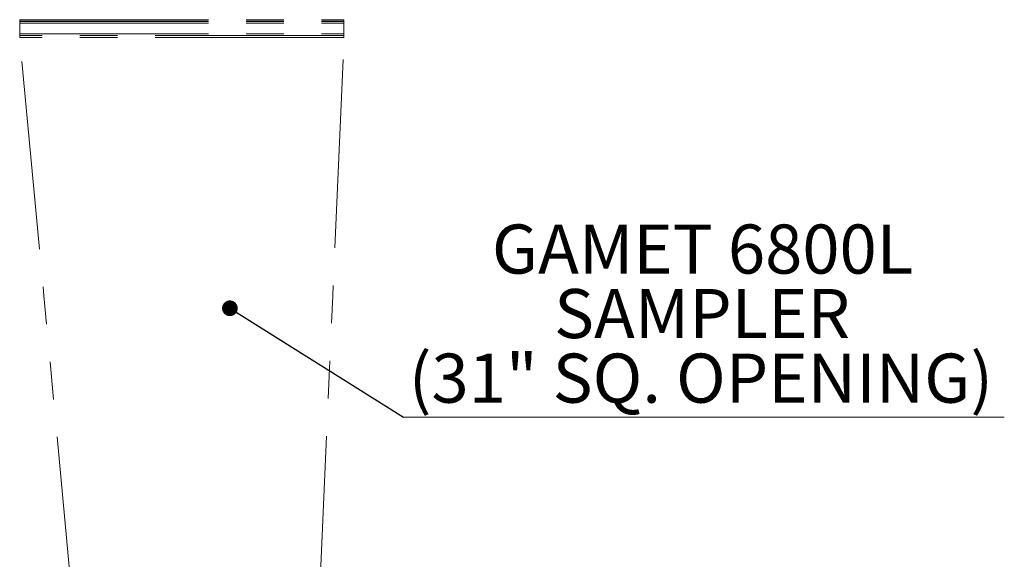
# Model space of a CAD drawing. Units: inches. Extents: x 0 to 2712, y 0 to 1930.
# Drawn here: x 199 to 325, y 1644 to 1713 of the extents above; entities that cross this region are included whole.
import ezdxf

# ---------------------------------------------------------------- set-up
doc = ezdxf.new("R2010")
doc.units = ezdxf.units.IN
doc.header["$LTSCALE"] = 96
doc.header["$MEASUREMENT"] = 0
doc.linetypes.add('PHANTOM', pattern=[0.5, 0.25, -0.05, 0.05, -0.05, 0.05, -0.05])
doc.layers.add('GAMET MFG', color=5, linetype='Continuous')
doc.styles.add('SLDTEXTSTYLE0', font='TXT', dxfattribs={"width": 0.75})
doc.dimstyles.new('SLDDIMSTYLE3', dxfattribs={"dimtxt": 0.18, "dimasz": 2, "dimexe": 0, "dimexo": 0.0625, "dimgap": 0, "dimtad": 0, "dimtih": 1, "dimtoh": 1, "dimdec": 0, "dimrnd": 1e-09, "dimzin": 0, "dimdsep": 46, "dimtxsty": 'Standard', "dimblk1": 'DOT', "dimblk2": 'DOT', "dimsah": 1, "dimcen": 0.09, "dimadec": 0, "dimazin": 0, "dimtfac": 2, "dimtdec": 0, "dimtofl": 0, "dimtmove": 0, "dimatfit": 3, "dimldrblk": 'DOT', "dimfxl": 0, "dimfrac": 2, "dimtolj": 1, "dimtzin": 0, "dimarcsym": 0})

# ---------------------------------------------------------------- blocks, each defined once
blk = doc.blocks.new('SW_NOTE_24')
at = {"color": 0, "linetype": 'Continuous', "lineweight": 0}
blk.add_line((76.41, 0), (0, 0), dxfattribs=at)
at = {"color": 0, "linetype": 'Continuous', "lineweight": 0, "char_height": 6.25, "attachment_point": 2, "style": 'SLDTEXTSTYLE0'}
for s, insert in [('GAMET 6800L', (38.02, 24.53)), ('SAMPLER', (37.97, 16.32)), ('(31" SQ. OPENING)', (37.82, 8.1))]:
    blk.add_mtext(s, dxfattribs=dict(at, insert=insert))
blk = doc.blocks.new('_DOT')
at = {"color": 0, "linetype": 'ByBlock', "lineweight": -2}
blk.add_line((-0.5, 0), (-1, 0), dxfattribs=at)
at = {"color": 0, "linetype": 'ByBlock', "const_width": 0.5}
blk.add_lwpolyline([(-0.25, 0, 1), (0.25, 0, 1)], format="xyb", close=True, dxfattribs=at)

msp = doc.modelspace()

# ---------------------------------------------------------------- linework, layer by layer
at = {"layer": 'GAMET MFG', "linetype": 'PHANTOM', "lineweight": 15}
for p, q in [((199.5, 1712.94), (199.5, 1713)), ((199.5, 1713), (240.75, 1713)), ((199.5, 1712.75), (199.5, 1712.94)), ((199.5, 1712.94), (240.75, 1712.94)), ((199.5, 1712.75), (240.75, 1712.75)), ((199.5, 1712.56), (199.5, 1712.75)), ((199.5, 1712.56), (240.75, 1712.56)), ((199.5, 1711.19), (199.5, 1712.56)), ((240.75, 1712.94), (240.75, 1713)), ((240.75, 1712.75), (240.75, 1712.94)), ((240.75, 1712.56), (240.75, 1712.75)), ((240.75, 1711.19), (240.75, 1712.56)), ((199.5, 1711.19), (240.75, 1711.19)), ((199.5, 1711), (199.5, 1711.19)), ((199.5, 1710.75), (199.5, 1711)), ((240.75, 1711), (199.5, 1711)), ((240.75, 1711), (240.75, 1711.19)), ((240.75, 1710.75), (240.75, 1711)), ((240.75, 1710.75), (199.5, 1710.75))]:
    msp.add_line(p, q, dxfattribs=at)
at = {"layer": 'GAMET MFG', "linetype": 'PHANTOM', "lineweight": 15, "flags": 128}
for points in [[(206.5, 1636), (202.58, 1677.86), (199.5, 1710.75)], [(237.5, 1636), (239.32, 1677.86), (240.75, 1710.75)]]:
    msp.add_lwpolyline(points, dxfattribs=at)

# ---------------------------------------------------------------- block references
at = {"layer": 'GAMET MFG', "linetype": 'Continuous', "lineweight": 0}
msp.add_blockref('SW_NOTE_24', (248.34, 1662.4), dxfattribs=at)

# ---------------------------------------------------------------- leaders
msp.add_leader([(226.24, 1676.27), (248.34, 1662.4)], dimstyle='SLDDIMSTYLE3', dxfattribs=at)

doc.saveas('drawing.dxf')
